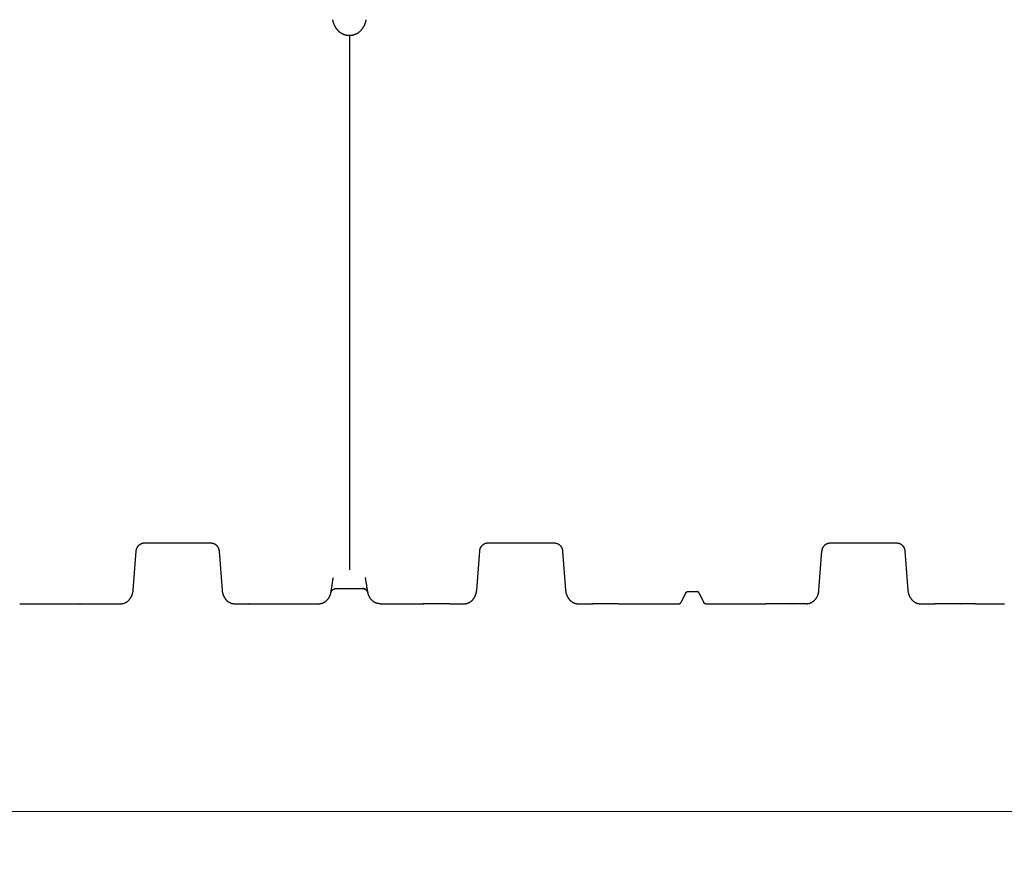
# Model space of a CAD drawing. Units: millimetres. Extents: x 3990 to 37660, y 32910 to 38492.
# Drawn here: x 22242 to 23863, y 35801 to 37203 of the extents above; entities that cross this region are included whole.
import ezdxf

# ---------------------------------------------------------------- set-up
doc = ezdxf.new("R2010")
doc.units = ezdxf.units.MM
doc.header["$LTSCALE"] = 4
doc.header["$MEASUREMENT"] = 0
doc.layers.get('Defpoints').update_dxf_attribs({"lineweight": 5})
doc.layers.add('GRAF Object', color=7, linetype='Continuous')
doc.styles.get("Standard").update_dxf_attribs({"font": 'arial.ttf'})
doc.dimstyles.new('bema_150_fuer_75_inLinie', dxfattribs={"dimtxt": 150, "dimasz": 120, "dimexe": 10, "dimexo": 20, "dimgap": 5, "dimtad": 0, "dimdec": 0, "dimrnd": 5, "dimzin": 2, "dimdsep": 46, "dimtxsty": 'Standard', "dimcen": 7.569, "dimadec": 0, "dimazin": 0, "dimtp": 0.001, "dimtm": 0.001, "dimtfac": 1, "dimtdec": 0, "dimtofl": 0, "dimtmove": 2, "dimatfit": 3, "dimfxl": 1, "dimtolj": 1, "dimtzin": 0, "dimlwd": 18, "dimlwe": 18, "dimarcsym": 0})

# ---------------------------------------------------------------- blocks, each defined once
blk = doc.blocks.new('*D10')
at = {"color": 0, "linetype": 'Continuous', "lineweight": 18, "transparency": 16777216}
for p, q in [((4636, 36579), (4636, 35889.8)), ((34337.4, 36579), (34337.4, 35889.8)), ((4756, 35899.8), (19198.4, 35899.8)), ((34217.4, 35899.8), (19775, 35899.8))]:
    blk.add_line(p, q, dxfattribs=at)
at = {"color": 0, "transparency": 16777216}
for points in [[(4756, 35919.8), (4756, 35879.8), (4636, 35899.8)], [(34217.4, 35919.8), (34217.4, 35879.8), (34337.4, 35899.8)]]:
    blk.add_solid(points, dxfattribs=at)
at = {"layer": 'Defpoints', "color": 0, "transparency": 16777216}
for p in [(4636, 36599), (34337.4, 36599), (4636, 35899.8)]:
    blk.add_point(p, dxfattribs=at)
at = {"color": 0, "transparency": 16777216, "insert": (19486.7, 35899.8), "char_height": 150, "attachment_point": 5}
blk.add_mtext('\\A1;29700', dxfattribs=at)
blk = doc.blocks.new('15000-verlaengerung-drauf-vereinfacht')
at = {"layer": 'GRAF Object', "color": 7, "linetype": 'Continuous'}
for p, q in [((2836.2, 915), (2836.2, 36.1)), ((2609.7, 80), (2496.9, 79.9)), ((2621.7, 66.5), (2626.6, 2.5)), ((3175.2, 80), (3062.4, 79.9)), ((3738.7, 80), (3625.9, 79.9)), ((2807.7, 10.4), (2809, 18.9)), ((2864.8, 10.4), (2863.5, 18.9)), ((2807, 5.8), (2807.1, 7)), ((2807.1, 7), (2807.3, 7.9)), ((2807.1, 1.1), (2807.2, 1.2)), ((2807.2, 1.2), (2807.3, 1.3)), ((2807.3, 7.9), (2807.4, 8.7)), ((2807.3, 1.3), (2807.3, 1.4)), ((2807.4, 1.5), (2807.5, 1.6)), ((2807.5, 1.6), (2807.5, 1.7)), ((2807.6, 1.8), (2807.7, 1.8)), ((2807.7, 1.8), (2807.7, 1.9)), ((2807.9, 2.1), (2808, 2.2)), ((2807.9, 2.1), (2807.9, 2.1)), ((2808, 2.3), (2808.1, 2.4)), ((2808, 2.3), (2808.1, 2.3)), ((2808.1, 2.3), (2808.2, 2.4)), ((2808.2, 2.4), (2808.3, 2.5)), ((2808.5, 2.7), (2808.6, 2.8)), ((2810.6, 4.2), (2810.6, 4.2)), ((2810.9, 4.3), (2811.1, 4.4)), ((2811.1, 4.4), (2811.3, 4.5)), ((2811.3, 4.5), (2811.4, 4.5)), ((2811.4, 4.5), (2811.5, 4.6)), ((2811.5, 4.6), (2811.6, 4.6)), ((2811.6, 4.6), (2811.7, 4.6)), ((2811.7, 4.6), (2811.8, 4.7)), ((2811.8, 4.7), (2811.8, 4.7)), ((2813.3, 5), (2813.5, 5)), ((2814, 5), (2858.5, 5)), ((2858.5, 5), (2858.7, 5)), ((2860.6, 4.7), (2860.7, 4.7)), ((2860.7, 4.7), (2860.7, 4.6)), ((2860.8, 4.6), (2860.8, 4.6)), ((2860.9, 4.6), (2861, 4.6)), ((2861, 4.6), (2861, 4.5)), ((2861, 4.5), (2861.1, 4.5)), ((2861.1, 4.5), (2861.2, 4.5)), ((2861.2, 4.5), (2861.3, 4.4)), ((2861.3, 4.4), (2861.3, 4.4)), ((2861.3, 4.4), (2861.5, 4.3)), ((2863.7, 3), (2863.7, 2.9)), ((2864.1, 2.6), (2864.1, 2.5)), ((2864.3, 2.4), (2864.3, 2.3)), ((2864.4, 2.3), (2864.4, 2.2)), ((2864.5, 2.2), (2864.5, 2.1)), ((2864.7, 1.9), (2864.7, 1.9)), ((2864.7, 1.9), (2864.8, 1.8)), ((2864.9, 9.6), (2864.8, 10.4)), ((2865.1, 8.3), (2864.9, 9.6)), ((2864.9, 1.7), (2865, 1.6)), ((2864.9, 1.6), (2865, 1.6)), ((2865, 1.6), (2865, 1.5)), ((2865, 1.5), (2865, 1.5)), ((2865.2, 7.4), (2865.1, 8.3)), ((2865.1, 1.4), (2865.2, 1.3)), ((2865.3, 6.6), (2865.2, 7.4)), ((2865.2, 1.3), (2865.3, 1.2)), ((2865.5, 5.4), (2865.3, 6.6)), ((2865.3, 1.2), (2865.3, 1.1)), ((2865.3, 1.1), (2865.3, 1.1)), ((2865.7, 4.6), (2865.5, 5.4)), ((2865.8, 3.9), (2865.7, 4.6)), ((2865.9, 3.1), (2865.8, 3.9)), ((2866, 2.4), (2865.9, 3.1)), ((2866.1, 1.8), (2866, 2.4)), ((2866.2, 1.1), (2866.1, 1.8)), ((2866.3, 0.6), (2866.2, 1.1)), ((2866.3, 0), (2866.3, 0.6)), ((2866.4, -0.1), (2866.3, 0)), ((2805.6, -2.3), (2805.6, -2.3)), ((2806, -1), (2806.2, -0.7)), ((2806, -1), (2806, -1)), ((2866.4, -1), (2866.3, -0.7)), ((2866.4, -0.3), (2866.4, -0.1)), ((2866.4, -0.5), (2866.4, -0.3)), ((2866.4, -0.6), (2866.4, -0.5)), ((2866.5, -0.7), (2866.4, -0.6)), ((2866.4, -1), (2866.4, -1)), ((2866.8, -2.3), (2866.8, -2.3)), ((3390, -2), (3382, -18)), ((3393, 0), (3408.4, 0)), ((3411.4, -2), (3419.5, -18)), ((2293.5, -20), (2392.9, -20)), ((2368.8, -20), (2369, -20)), ((2393, -20), (2392.4, -20)), ((2392.4, -20), (2392.8, -20)), ((2392.8, -20), (2393, -20)), ((2393, -20), (2459.6, -20)), ((2393, -20), (2393, -20)), ((2393, -20), (2393, -20)), ((2435.5, -20), (2435.5, -20)), ((2435.5, -20), (2436.1, -20)), ((2435.5, -20), (2435.5, -20)), ((2435.7, -20), (2436.1, -20)), ((2459.6, -20), (2459.6, -20)), ((2647.4, -20), (2671.3, -20)), ((2671.4, -20), (2670.8, -20)), ((2670.8, -20), (2671.2, -20)), ((2671.2, -20), (2671.4, -20)), ((2671.4, -20), (2738, -20)), ((2671.4, -20), (2671.4, -20)), ((2671.4, -20), (2671.4, -20)), ((2713.9, -20), (2713.9, -20)), ((2713.9, -20), (2714.5, -20)), ((2713.9, -20), (2713.9, -20)), ((2714.1, -20), (2714.5, -20)), ((2738, -20), (2785.4, -20)), ((2738, -20), (2738, -20)), ((2887, -20), (2934.4, -20)), ((2934.5, -20), (2958.4, -20)), ((2958.5, -20), (2957.9, -20)), ((2957.9, -20), (2958.3, -20)), ((2958.3, -20), (2958.5, -20)), ((3001, -20), (2958.5, -20)), ((2958.5, -20), (2958.5, -20)), ((3001, -20), (3001, -20)), ((3001, -20), (3001.6, -20)), ((3001, -20), (3001.2, -20)), ((3001, -20), (3001, -20)), ((3001.2, -20), (3001.6, -20)), ((3001.2, -20), (3025.1, -20)), ((3212.9, -20), (3236.8, -20)), ((3212.9, -20), (3212.9, -20)), ((3236.9, -20), (3236.3, -20)), ((3236.3, -20), (3236.8, -20)), ((3236.8, -20), (3236.9, -20)), ((3279.4, -20), (3236.9, -20)), ((3236.9, -20), (3236.9, -20)), ((3279.4, -20), (3279.4, -20)), ((3279.4, -20), (3279.6, -20)), ((3279.4, -20), (3279.5, -20)), ((3279.5, -20), (3280, -20)), ((3279.6, -20), (3280, -20)), ((3279.6, -20), (3379, -20)), ((3303.6, -20), (3303.5, -20)), ((3303.5, -20), (3303.5, -20)), ((3422.5, -20), (3521.9, -20)), ((3497.8, -20), (3498, -20)), ((3522, -20), (3521.4, -20)), ((3521.4, -20), (3521.8, -20)), ((3521.8, -20), (3522, -20)), ((3588.6, -20), (3522, -20)), ((3522, -20), (3522, -20)), ((3564.5, -20), (3564.5, -20)), ((3564.5, -20), (3564.6, -20)), ((3564.6, -20), (3565.1, -20)), ((3564.7, -20), (3565.1, -20)), ((3588.6, -20), (3588.6, -20)), ((3776.4, -20), (3800.3, -20)), ((3800.4, -20), (3799.8, -20)), ((3799.8, -20), (3800.2, -20)), ((3800.2, -20), (3800.4, -20)), ((3867, -20), (3800.4, -20)), ((3800.4, -20), (3800.4, -20)), ((3842.9, -20), (3842.9, -20)), ((3842.9, -20), (3843, -20)), ((3843, -20), (3843.5, -20)), ((3843.1, -20), (3843.5, -20)), ((3867, -20), (3914.5, -20)), ((3867, -20), (3867, -20))]:
    blk.add_line(p, q, dxfattribs=at)
for points in [[(2836.2, 915), (2835.8, 915), (2835.3, 915), (2834.7, 915), (2834.2, 915.1), (2833.7, 915.1), (2833.1, 915.2), (2832.6, 915.3), (2832, 915.4), (2831.5, 915.5), (2830.9, 915.6), (2830.4, 915.7), (2829.9, 915.8), (2829.3, 916), (2828.8, 916.2), (2828.3, 916.3), (2827.7, 916.5), (2827.2, 916.7), (2826.7, 917), (2826.1, 917.2), (2825.6, 917.4), (2825.1, 917.7), (2824.6, 917.9), (2824.1, 918.2), (2823.6, 918.5), (2823.1, 918.8), (2822.6, 919.1), (2822.1, 919.5), (2821.6, 919.8), (2821.1, 920.2), (2820.6, 920.5), (2820.1, 920.9), (2819.7, 921.3), (2819.2, 921.7), (2818.7, 922.1), (2818.3, 922.6), (2817.8, 923), (2817.4, 923.5), (2817, 924), (2816.5, 924.4), (2816.1, 924.9), (2815.7, 925.4), (2815.3, 926), (2814.9, 926.5), (2814.5, 927), (2814.2, 927.6), (2813.8, 928.2), (2813.4, 928.8), (2813.1, 929.3), (2812.8, 929.9), (2812.4, 930.5), (2812.1, 931.2), (2811.8, 931.8), (2811.5, 932.4), (2811.3, 933.1), (2811, 933.7), (2810.7, 934.4), (2810.5, 935.1), (2810.3, 935.8), (2810.1, 936.5), (2809.9, 937.2), (2809.7, 937.9), (2809.5, 938.6), (2809.3, 939.3), (2809.2, 940), (2809.1, 940.7), (2809, 941.3)], [(2863.5, 941.3), (2863.4, 940.7), (2863.2, 940), (2863.1, 939.3), (2862.9, 938.6), (2862.8, 937.9), (2862.6, 937.2), (2862.4, 936.5), (2862.2, 935.8), (2861.9, 935.1), (2861.7, 934.4), (2861.5, 933.8), (2861.2, 933.1), (2860.9, 932.5), (2860.6, 931.8), (2860.3, 931.2), (2860, 930.6), (2859.7, 930), (2859.3, 929.4), (2859, 928.8), (2858.6, 928.2), (2858.3, 927.6), (2857.9, 927.1), (2857.5, 926.5), (2857.1, 926), (2856.7, 925.5), (2856.3, 924.9), (2855.9, 924.4), (2855.5, 924), (2855, 923.5), (2854.6, 923), (2854.2, 922.6), (2853.7, 922.2), (2853.2, 921.7), (2852.8, 921.3), (2852.3, 920.9), (2851.8, 920.6), (2851.4, 920.2), (2850.9, 919.8), (2850.4, 919.5), (2849.9, 919.2), (2849.4, 918.8), (2848.9, 918.5), (2848.4, 918.2), (2847.9, 917.9), (2847.3, 917.7), (2846.8, 917.4), (2846.3, 917.2), (2845.8, 917), (2845.2, 916.7), (2844.7, 916.5), (2844.2, 916.3), (2843.7, 916.2), (2843.1, 916), (2842.6, 915.9), (2842, 915.7), (2841.5, 915.6), (2841, 915.5), (2840.4, 915.4), (2839.9, 915.3), (2839.3, 915.2), (2838.8, 915.1), (2838.2, 915.1), (2837.7, 915), (2837.2, 915), (2836.6, 915), (2836.2, 915)], [(2459.6, -20), (2459.9, -20), (2460.3, -20), (2460.8, -20), (2461.2, -19.9), (2461.6, -19.9), (2462, -19.8), (2462.5, -19.8), (2462.9, -19.7), (2463.3, -19.6), (2463.7, -19.5), (2464.1, -19.4), (2464.6, -19.3), (2465, -19.1), (2465.4, -19), (2465.8, -18.8), (2466.2, -18.7), (2466.7, -18.5), (2467.1, -18.3), (2467.5, -18.1), (2467.9, -17.9), (2468.3, -17.7), (2468.7, -17.5), (2469.1, -17.2), (2469.5, -17), (2469.9, -16.7), (2470.3, -16.4), (2470.7, -16.1), (2471.1, -15.8), (2471.5, -15.5), (2471.8, -15.2), (2472.2, -14.9), (2472.6, -14.5), (2473, -14.2), (2473.3, -13.8), (2473.7, -13.4), (2474, -13), (2474.4, -12.6), (2474.7, -12.2), (2475, -11.8), (2475.4, -11.3), (2475.7, -10.9), (2476, -10.4), (2476.3, -10), (2476.6, -9.5), (2476.9, -9), (2477.1, -8.5), (2477.4, -7.9), (2477.7, -7.4), (2477.9, -6.9), (2478.2, -6.3), (2478.4, -5.8), (2478.6, -5.3), (2478.8, -4.8), (2478.9, -4.3), (2479.1, -3.8), (2479.2, -3.3), (2479.4, -2.8), (2479.5, -2.3), (2479.6, -1.8), (2479.7, -1.4), (2479.8, -0.9), (2479.9, -0.5), (2480, 0), (2480.1, 0.4), (2480.1, 0.8), (2480.2, 1.3), (2480.2, 1.7), (2480.3, 2.1), (2480.3, 2.5), (2485.2, 66.5)], [(2485.2, 66.5), (2485.2, 66.9), (2485.3, 67.3), (2485.3, 67.7), (2485.4, 68.1), (2485.5, 68.5), (2485.6, 68.9), (2485.7, 69.3), (2485.8, 69.7), (2485.9, 70.1), (2486, 70.5), (2486.2, 70.9), (2486.3, 71.3), (2486.5, 71.6), (2486.6, 72), (2486.8, 72.4), (2487, 72.7), (2487.2, 73.1), (2487.4, 73.4), (2487.6, 73.8), (2487.8, 74.1), (2488, 74.4), (2488.2, 74.7), (2488.5, 75), (2488.7, 75.3), (2488.9, 75.6), (2489.2, 75.8), (2489.4, 76.1), (2489.7, 76.4), (2489.9, 76.6), (2490.2, 76.8), (2490.4, 77.1), (2490.7, 77.3), (2491, 77.5), (2491.3, 77.7), (2491.5, 77.9), (2491.8, 78.1), (2492.1, 78.3), (2492.4, 78.4), (2492.7, 78.6), (2493, 78.8), (2493.3, 78.9), (2493.6, 79), (2493.9, 79.2), (2494.2, 79.3), (2494.5, 79.4), (2494.8, 79.5), (2495.1, 79.6), (2495.4, 79.7), (2495.7, 79.7), (2496, 79.8), (2496.3, 79.9), (2496.6, 79.9), (2496.9, 79.9)], [(2609.7, 80), (2610, 79.9), (2610.3, 79.9), (2610.6, 79.9), (2610.9, 79.8), (2611.2, 79.7), (2611.5, 79.7), (2611.8, 79.6), (2612.1, 79.5), (2612.4, 79.4), (2612.7, 79.3), (2613, 79.2), (2613.3, 79), (2613.6, 78.9), (2613.9, 78.8), (2614.2, 78.6), (2614.5, 78.4), (2614.8, 78.3), (2615.1, 78.1), (2615.4, 77.9), (2615.7, 77.7), (2615.9, 77.5), (2616.2, 77.3), (2616.5, 77.1), (2616.8, 76.8), (2617, 76.6), (2617.3, 76.4), (2617.5, 76.1), (2617.8, 75.8), (2618, 75.6), (2618.2, 75.3), (2618.5, 75), (2618.7, 74.7), (2618.9, 74.4), (2619.1, 74.1), (2619.3, 73.8), (2619.5, 73.4), (2619.7, 73.1), (2619.9, 72.7), (2620.1, 72.4), (2620.3, 72), (2620.4, 71.6), (2620.6, 71.3), (2620.7, 70.9), (2620.9, 70.5), (2621, 70.1), (2621.1, 69.7), (2621.2, 69.3), (2621.3, 68.9), (2621.4, 68.5), (2621.5, 68.1), (2621.6, 67.7), (2621.6, 67.3), (2621.7, 66.9), (2621.7, 66.5)], [(3025.1, -20), (3025.4, -20), (3025.8, -20), (3026.3, -20), (3026.7, -19.9), (3027.1, -19.9), (3027.5, -19.8), (3028, -19.8), (3028.4, -19.7), (3028.8, -19.6), (3029.2, -19.5), (3029.7, -19.4), (3030.1, -19.3), (3030.5, -19.1), (3030.9, -19), (3031.3, -18.8), (3031.8, -18.7), (3032.2, -18.5), (3032.6, -18.3), (3033, -18.1), (3033.4, -17.9), (3033.8, -17.7), (3034.2, -17.5), (3034.6, -17.2), (3035, -17), (3035.4, -16.7), (3035.8, -16.4), (3036.2, -16.1), (3036.6, -15.8), (3037, -15.5), (3037.4, -15.2), (3037.7, -14.9), (3038.1, -14.5), (3038.5, -14.2), (3038.8, -13.8), (3039.2, -13.4), (3039.5, -13), (3039.9, -12.6), (3040.2, -12.2), (3040.5, -11.8), (3040.9, -11.3), (3041.2, -10.9), (3041.5, -10.4), (3041.8, -9.9), (3042.1, -9.5), (3042.4, -9), (3042.7, -8.4), (3042.9, -7.9), (3043.2, -7.4), (3043.4, -6.9), (3043.7, -6.4), (3043.9, -5.8), (3044.1, -5.3), (3044.3, -4.8), (3044.4, -4.3), (3044.6, -3.8), (3044.7, -3.3), (3044.9, -2.8), (3045, -2.4), (3045.1, -1.9), (3045.2, -1.4), (3045.3, -0.9), (3045.4, -0.5), (3045.5, 0), (3045.6, 0.4), (3045.6, 0.8), (3045.7, 1.2), (3045.8, 1.7), (3045.8, 2.1), (3045.8, 2.5), (3050.7, 66.5)], [(3050.7, 66.5), (3050.7, 66.9), (3050.8, 67.3), (3050.9, 67.7), (3050.9, 68.1), (3051, 68.5), (3051.1, 68.9), (3051.2, 69.3), (3051.3, 69.7), (3051.4, 70.1), (3051.5, 70.5), (3051.7, 70.9), (3051.8, 71.3), (3052, 71.6), (3052.1, 72), (3052.3, 72.4), (3052.5, 72.7), (3052.7, 73.1), (3052.9, 73.4), (3053.1, 73.7), (3053.3, 74.1), (3053.5, 74.4), (3053.7, 74.7), (3054, 75), (3054.2, 75.3), (3054.4, 75.6), (3054.7, 75.8), (3054.9, 76.1), (3055.2, 76.4), (3055.4, 76.6), (3055.7, 76.8), (3055.9, 77.1), (3056.2, 77.3), (3056.5, 77.5), (3056.8, 77.7), (3057, 77.9), (3057.3, 78.1), (3057.6, 78.3), (3057.9, 78.4), (3058.2, 78.6), (3058.5, 78.8), (3058.8, 78.9), (3059.1, 79), (3059.4, 79.2), (3059.7, 79.3), (3060, 79.4), (3060.3, 79.5), (3060.6, 79.6), (3060.9, 79.7), (3061.2, 79.7), (3061.5, 79.8), (3061.8, 79.9), (3062.1, 79.9), (3062.4, 79.9)], [(3175.2, 80), (3175.5, 79.9), (3175.8, 79.9), (3176.1, 79.9), (3176.4, 79.8), (3176.7, 79.7), (3177, 79.7), (3177.3, 79.6), (3177.6, 79.5), (3177.9, 79.4), (3178.2, 79.3), (3178.6, 79.2), (3178.9, 79), (3179.2, 78.9), (3179.4, 78.8), (3179.7, 78.6), (3180, 78.4), (3180.3, 78.3), (3180.6, 78.1), (3180.9, 77.9), (3181.2, 77.7), (3181.5, 77.5), (3181.7, 77.3), (3182, 77.1), (3182.3, 76.8), (3182.5, 76.6), (3182.8, 76.4), (3183, 76.1), (3183.3, 75.8), (3183.5, 75.6), (3183.8, 75.3), (3184, 75), (3184.2, 74.7), (3184.4, 74.4), (3184.6, 74.1), (3184.9, 73.7), (3185.1, 73.4), (3185.3, 73.1), (3185.4, 72.7), (3185.6, 72.4), (3185.8, 72), (3186, 71.6), (3186.1, 71.3), (3186.3, 70.9), (3186.4, 70.5), (3186.5, 70.1), (3186.6, 69.7), (3186.8, 69.3), (3186.9, 68.9), (3186.9, 68.5), (3187, 68.1), (3187.1, 67.7), (3187.1, 67.3), (3187.2, 66.9), (3187.2, 66.5), (3192.1, 2.5)], [(3588.6, -20), (3588.9, -20), (3589.3, -20), (3589.8, -20), (3590.2, -19.9), (3590.6, -19.9), (3591, -19.8), (3591.5, -19.8), (3591.9, -19.7), (3592.3, -19.6), (3592.7, -19.5), (3593.2, -19.4), (3593.6, -19.3), (3594, -19.1), (3594.4, -19), (3594.8, -18.8), (3595.3, -18.7), (3595.7, -18.5), (3596.1, -18.3), (3596.5, -18.1), (3596.9, -17.9), (3597.3, -17.7), (3597.7, -17.5), (3598.1, -17.2), (3598.5, -17), (3598.9, -16.7), (3599.3, -16.4), (3599.7, -16.1), (3600.1, -15.8), (3600.5, -15.5), (3600.9, -15.2), (3601.2, -14.9), (3601.6, -14.5), (3602, -14.2), (3602.3, -13.8), (3602.7, -13.4), (3603, -13), (3603.4, -12.6), (3603.7, -12.2), (3604, -11.8), (3604.4, -11.3), (3604.7, -10.9), (3605, -10.4), (3605.3, -9.9), (3605.6, -9.5), (3605.9, -9), (3606.2, -8.4), (3606.4, -7.9), (3606.7, -7.4), (3606.9, -6.9), (3607.2, -6.4), (3607.4, -5.8), (3607.6, -5.3), (3607.8, -4.8), (3607.9, -4.3), (3608.1, -3.8), (3608.3, -3.3), (3608.4, -2.8), (3608.5, -2.4), (3608.6, -1.9), (3608.7, -1.4), (3608.8, -0.9), (3608.9, -0.5), (3609, 0), (3609.1, 0.4), (3609.2, 0.8), (3609.2, 1.2), (3609.3, 1.7), (3609.3, 2.1), (3609.3, 2.5), (3614.2, 66.5)], [(3614.2, 66.5), (3614.3, 66.9), (3614.3, 67.3), (3614.4, 67.7), (3614.4, 68.1), (3614.5, 68.5), (3614.6, 68.9), (3614.7, 69.3), (3614.8, 69.7), (3614.9, 70.1), (3615.1, 70.5), (3615.2, 70.9), (3615.3, 71.3), (3615.5, 71.6), (3615.7, 72), (3615.8, 72.4), (3616, 72.7), (3616.2, 73.1), (3616.4, 73.4), (3616.6, 73.7), (3616.8, 74.1), (3617, 74.4), (3617.2, 74.7), (3617.5, 75), (3617.7, 75.3), (3617.9, 75.6), (3618.2, 75.8), (3618.4, 76.1), (3618.7, 76.4), (3618.9, 76.6), (3619.2, 76.8), (3619.4, 77.1), (3619.7, 77.3), (3620, 77.5), (3620.3, 77.7), (3620.5, 77.9), (3620.8, 78.1), (3621.1, 78.3), (3621.4, 78.4), (3621.7, 78.6), (3622, 78.8), (3622.3, 78.9), (3622.6, 79), (3622.9, 79.2), (3623.2, 79.3), (3623.5, 79.4), (3623.8, 79.5), (3624.1, 79.6), (3624.4, 79.7), (3624.7, 79.7), (3625, 79.8), (3625.3, 79.9), (3625.6, 79.9), (3625.9, 79.9)], [(3738.7, 80), (3739, 79.9), (3739.3, 79.9), (3739.6, 79.9), (3739.9, 79.8), (3740.2, 79.7), (3740.5, 79.7), (3740.9, 79.6), (3741.2, 79.5), (3741.5, 79.4), (3741.8, 79.3), (3742.1, 79.2), (3742.4, 79), (3742.7, 78.9), (3743, 78.8), (3743.3, 78.6), (3743.5, 78.4), (3743.8, 78.3), (3744.1, 78.1), (3744.4, 77.9), (3744.7, 77.7), (3745, 77.5), (3745.2, 77.3), (3745.5, 77.1), (3745.8, 76.8), (3746, 76.6), (3746.3, 76.4), (3746.5, 76.1), (3746.8, 75.8), (3747, 75.6), (3747.3, 75.3), (3747.5, 75), (3747.7, 74.7), (3747.9, 74.4), (3748.2, 74.1), (3748.4, 73.7), (3748.6, 73.4), (3748.8, 73.1), (3748.9, 72.7), (3749.1, 72.4), (3749.3, 72), (3749.5, 71.6), (3749.6, 71.3), (3749.8, 70.9), (3749.9, 70.5), (3750, 70.1), (3750.2, 69.7), (3750.3, 69.3), (3750.4, 68.9), (3750.5, 68.5), (3750.5, 68.1), (3750.6, 67.7), (3750.7, 67.3), (3750.7, 66.9), (3750.7, 66.5), (3755.6, 2.5)], [(2809, 18.9), (2809.1, 19.8), (2809.3, 20.6), (2809.4, 21.4), (2809.6, 22.2), (2809.8, 23), (2810, 23.5)], [(2863.5, 18.9), (2863.3, 19.8), (2863.2, 20.6), (2863, 21.4), (2862.8, 22.2), (2862.6, 23), (2862.5, 23.5)], [(2626.6, 2.5), (2626.6, 2.1), (2626.7, 1.7), (2626.7, 1.3), (2626.8, 0.8), (2626.9, 0.4), (2626.9, 0), (2627, -0.5), (2627.1, -0.9), (2627.2, -1.4), (2627.3, -1.8), (2627.4, -2.3), (2627.5, -2.8), (2627.7, -3.3), (2627.8, -3.8), (2628, -4.3), (2628.2, -4.8), (2628.4, -5.3), (2628.6, -5.8), (2628.8, -6.3), (2629, -6.9), (2629.3, -7.4), (2629.5, -7.9), (2629.8, -8.5), (2630.1, -9), (2630.4, -9.5), (2630.6, -10), (2631, -10.4), (2631.3, -10.9), (2631.6, -11.3), (2631.9, -11.8), (2632.2, -12.2), (2632.6, -12.6), (2632.9, -13), (2633.3, -13.4), (2633.6, -13.8), (2634, -14.2), (2634.3, -14.5), (2634.7, -14.9), (2635.1, -15.2), (2635.5, -15.5), (2635.8, -15.8), (2636.2, -16.1), (2636.6, -16.4), (2637, -16.7), (2637.4, -17), (2637.8, -17.2), (2638.2, -17.5), (2638.6, -17.7), (2639, -17.9), (2639.4, -18.1), (2639.9, -18.3), (2640.3, -18.5), (2640.7, -18.7), (2641.1, -18.8), (2641.5, -19), (2641.9, -19.1), (2642.4, -19.3), (2642.8, -19.4), (2643.2, -19.5), (2643.6, -19.6), (2644, -19.7), (2644.5, -19.8), (2644.9, -19.8), (2645.3, -19.9), (2645.7, -19.9), (2646.2, -20), (2646.6, -20), (2647, -20), (2647.4, -20)], [(2806, -0.7), (2806, -0.6), (2806, -0.4), (2806.1, -0.2), (2807, 5.8)], [(2806.2, -0.7), (2806.3, -0.4), (2806.4, -0.1), (2806.6, 0.2), (2806.8, 0.5), (2806.9, 0.8), (2807.1, 1.1), (2807.3, 1.3)], [(2807.3, 1.3), (2807.5, 1.6), (2807.7, 1.9), (2807.9, 2.1), (2808.1, 2.3), (2808.3, 2.5), (2808.5, 2.8), (2808.8, 3), (2809, 3.1), (2809.2, 3.3), (2809.4, 3.5), (2809.7, 3.7), (2809.9, 3.8), (2810.2, 4), (2810.4, 4.1), (2810.7, 4.2), (2810.9, 4.3), (2811.2, 4.5), (2811.5, 4.6), (2811.7, 4.6), (2812, 4.7), (2812.2, 4.8), (2812.5, 4.8), (2812.8, 4.9), (2813, 4.9), (2813.3, 5)], [(2807.4, 8.7), (2807.6, 10), (2807.7, 10.4)], [(2807.5, 1.6), (2807.6, 1.7), (2807.6, 1.8), (2807.7, 1.9), (2807.8, 2), (2807.9, 2.1), (2808, 2.2)], [(2808.2, 2.5), (2808.3, 2.6), (2808.4, 2.7), (2808.5, 2.7), (2808.6, 2.8), (2808.7, 2.9), (2808.8, 3), (2809, 3.1), (2809.1, 3.2), (2809.2, 3.3), (2809.3, 3.4), (2809.4, 3.5), (2809.6, 3.6), (2809.7, 3.7), (2809.8, 3.8), (2810, 3.9)], [(2808.3, 2.5), (2808.3, 2.6), (2808.4, 2.6)], [(2808.7, 2.9), (2808.7, 2.9), (2808.8, 3)], [(2808.8, 3), (2808.9, 3), (2808.9, 3.1)], [(2810.1, 3.9), (2810.3, 4), (2810.4, 4.1), (2810.6, 4.2), (2810.7, 4.3)], [(2810.7, 4.2), (2810.7, 4.2), (2810.7, 4.3), (2810.8, 4.3)], [(2810.8, 4.3), (2810.9, 4.3), (2810.9, 4.3)], [(2810.9, 4.3), (2811.1, 4.4), (2811.2, 4.5)], [(2811.4, 4.5), (2811.6, 4.6), (2811.8, 4.7), (2812, 4.7)], [(2812.2, 4.8), (2812.4, 4.8), (2812.6, 4.9), (2812.8, 4.9), (2813.1, 4.9), (2813.3, 5)], [(2813.5, 5), (2813.8, 5), (2814, 5)], [(2813.8, 5), (2814, 5), (2814, 5)], [(2865.1, 1.3), (2864.9, 1.6), (2864.7, 1.9), (2864.5, 2.1), (2864.3, 2.3), (2864.1, 2.5), (2863.9, 2.8), (2863.7, 3), (2863.5, 3.1), (2863.2, 3.3), (2863, 3.5), (2862.7, 3.7), (2862.5, 3.8), (2862.3, 4), (2862, 4.1), (2861.7, 4.2), (2861.5, 4.3), (2861.2, 4.5), (2861, 4.6), (2860.7, 4.6), (2860.5, 4.7), (2860.2, 4.8), (2859.9, 4.8), (2859.7, 4.9), (2859.4, 4.9), (2859.2, 5), (2858.9, 5), (2858.7, 5), (2858.4, 5)], [(2859.1, 5), (2859.4, 4.9), (2859.6, 4.9), (2859.8, 4.9), (2860, 4.8), (2860.3, 4.8)], [(2860.7, 4.7), (2860.8, 4.6), (2861, 4.5)], [(2861.2, 4.5), (2861.4, 4.4), (2861.5, 4.3)], [(2861.5, 4.3), (2861.6, 4.3), (2861.6, 4.3)], [(2861.7, 4.3), (2861.7, 4.3), (2861.7, 4.2), (2861.8, 4.2)], [(2861.7, 4.3), (2861.9, 4.2), (2862, 4.1), (2862.2, 4), (2862.3, 3.9)], [(2862.5, 3.8), (2862.6, 3.8), (2862.7, 3.7), (2862.9, 3.6), (2863, 3.5), (2863.1, 3.4), (2863.2, 3.3), (2863.4, 3.2), (2863.5, 3.1), (2863.6, 3), (2863.7, 2.9), (2863.8, 2.8), (2863.9, 2.7), (2864, 2.6), (2864.1, 2.6), (2864.2, 2.5), (2864.3, 2.4), (2864.4, 2.3), (2864.5, 2.2), (2864.6, 2.1)], [(2863.9, 2.8), (2863.9, 2.7), (2863.9, 2.7)], [(2864.6, 2.1), (2864.6, 2), (2864.7, 1.9)], [(2866.3, -0.7), (2866.1, -0.4), (2866, -0.1), (2865.8, 0.2), (2865.7, 0.5), (2865.5, 0.8), (2865.3, 1.1), (2865.1, 1.3)], [(3192.1, 2.5), (3192.1, 2.1), (3192.2, 1.7), (3192.2, 1.2), (3192.3, 0.8), (3192.4, 0.4), (3192.4, 0), (3192.5, -0.5), (3192.6, -0.9), (3192.7, -1.4), (3192.8, -1.9), (3192.9, -2.4), (3193.1, -2.8), (3193.2, -3.3), (3193.3, -3.8), (3193.5, -4.3), (3193.7, -4.8), (3193.9, -5.3), (3194.1, -5.8), (3194.3, -6.4), (3194.5, -6.9), (3194.8, -7.4), (3195, -7.9), (3195.3, -8.4), (3195.6, -9), (3195.9, -9.5), (3196.2, -9.9), (3196.5, -10.4), (3196.8, -10.9), (3197.1, -11.3), (3197.4, -11.8), (3197.7, -12.2), (3198.1, -12.6), (3198.4, -13), (3198.8, -13.4), (3199.1, -13.8), (3199.5, -14.2), (3199.8, -14.5), (3200.2, -14.9), (3200.6, -15.2), (3201, -15.5), (3201.3, -15.8), (3201.7, -16.1), (3202.1, -16.4), (3202.5, -16.7), (3202.9, -17), (3203.3, -17.2), (3203.7, -17.5), (3204.1, -17.7), (3204.5, -17.9), (3204.9, -18.1), (3205.4, -18.3), (3205.8, -18.5), (3206.2, -18.7), (3206.6, -18.8), (3207, -19), (3207.4, -19.1), (3207.9, -19.3), (3208.3, -19.4), (3208.7, -19.5), (3209.1, -19.6), (3209.6, -19.7), (3210, -19.8), (3210.4, -19.8), (3210.8, -19.9), (3211.3, -19.9), (3211.7, -20), (3212.1, -20), (3212.5, -20), (3212.9, -20)], [(3755.6, 2.5), (3755.7, 2.1), (3755.7, 1.7), (3755.7, 1.2), (3755.8, 0.8), (3755.9, 0.4), (3755.9, 0), (3756, -0.5), (3756.1, -0.9), (3756.2, -1.4), (3756.3, -1.9), (3756.4, -2.4), (3756.6, -2.8), (3756.7, -3.3), (3756.9, -3.8), (3757, -4.3), (3757.2, -4.8), (3757.4, -5.3), (3757.6, -5.8), (3757.8, -6.4), (3758, -6.9), (3758.3, -7.4), (3758.5, -7.9), (3758.8, -8.4), (3759.1, -9), (3759.4, -9.5), (3759.7, -9.9), (3760, -10.4), (3760.3, -10.9), (3760.6, -11.3), (3760.9, -11.8), (3761.2, -12.2), (3761.6, -12.6), (3761.9, -13), (3762.3, -13.4), (3762.6, -13.8), (3763, -14.2), (3763.3, -14.5), (3763.7, -14.9), (3764.1, -15.2), (3764.5, -15.5), (3764.9, -15.8), (3765.2, -16.1), (3765.6, -16.4), (3766, -16.7), (3766.4, -17), (3766.8, -17.2), (3767.2, -17.5), (3767.6, -17.7), (3768, -17.9), (3768.5, -18.1), (3768.9, -18.3), (3769.3, -18.5), (3769.7, -18.7), (3770.1, -18.8), (3770.5, -19), (3771, -19.1), (3771.4, -19.3), (3771.8, -19.4), (3772.2, -19.5), (3772.6, -19.6), (3773.1, -19.7), (3773.5, -19.8), (3773.9, -19.8), (3774.3, -19.9), (3774.8, -19.9), (3775.2, -20), (3775.6, -20), (3776, -20), (3776.4, -20)], [(2785.4, -20), (2785.9, -20), (2786.4, -20), (2786.9, -19.9), (2787.4, -19.9), (2787.9, -19.8), (2788.4, -19.8), (2788.9, -19.7), (2789.4, -19.6), (2789.9, -19.4), (2790.4, -19.3), (2790.9, -19.2), (2791.4, -19), (2791.9, -18.8), (2792.4, -18.6), (2792.9, -18.4), (2793.4, -18.2), (2793.9, -18), (2794.4, -17.7), (2794.8, -17.4), (2795.3, -17.2), (2795.8, -16.9), (2796.2, -16.6), (2796.7, -16.2), (2797.1, -15.9), (2797.6, -15.6), (2798, -15.2), (2798.4, -14.8), (2798.9, -14.4), (2799.3, -14), (2799.7, -13.6), (2800.1, -13.1), (2800.5, -12.7), (2800.9, -12.2), (2801.3, -11.7), (2801.6, -11.2), (2802, -10.7), (2802.3, -10.2), (2802.7, -9.6), (2803, -9.1), (2803.3, -8.5), (2803.6, -8), (2803.9, -7.4), (2804.1, -6.8), (2804.4, -6.2), (2804.6, -5.6), (2804.9, -4.9), (2805.1, -4.3), (2805.3, -3.6), (2805.5, -3), (2805.6, -2.3)], [(2805.6, -2.3), (2805.7, -2), (2805.8, -1.7), (2805.9, -1.3), (2806, -1)], [(2805.6, -2.3), (2805.7, -2.3), (2805.7, -2.2)], [(2805.7, -2.1), (2805.7, -2.1), (2805.7, -2), (2805.8, -1.9), (2805.8, -1.8)], [(2805.8, -1.8), (2805.8, -1.7), (2805.8, -1.6), (2805.9, -1.6), (2805.9, -1.5)], [(2805.9, -1.4), (2805.9, -1.4), (2805.9, -1.3), (2805.9, -1.3)], [(2866.8, -2.3), (2866.7, -2), (2866.6, -1.7), (2866.5, -1.3), (2866.4, -1)], [(2866.5, -1.3), (2866.5, -1.3), (2866.5, -1.4), (2866.5, -1.4)], [(2866.6, -1.5), (2866.6, -1.6), (2866.6, -1.6), (2866.6, -1.7), (2866.6, -1.8)], [(2866.7, -1.8), (2866.7, -1.9), (2866.7, -2), (2866.7, -2.1)], [(2866.7, -2.1), (2866.8, -2.2), (2866.8, -2.3), (2866.8, -2.3)], [(2887, -20), (2886.5, -20), (2886, -20), (2885.5, -19.9), (2885, -19.9), (2884.5, -19.8), (2884, -19.8), (2883.5, -19.7), (2883, -19.6), (2882.5, -19.4), (2882, -19.3), (2881.5, -19.2), (2881, -19), (2880.5, -18.8), (2880, -18.6), (2879.5, -18.4), (2879, -18.2), (2878.6, -18), (2878.1, -17.7), (2877.6, -17.4), (2877.1, -17.2), (2876.7, -16.9), (2876.2, -16.6), (2875.7, -16.2), (2875.3, -15.9), (2874.8, -15.5), (2874.4, -15.2), (2874, -14.8), (2873.6, -14.4), (2873.1, -14), (2872.7, -13.6), (2872.3, -13.1), (2871.9, -12.7), (2871.6, -12.2), (2871.2, -11.7), (2870.8, -11.2), (2870.4, -10.7), (2870.1, -10.2), (2869.8, -9.6), (2869.4, -9.1), (2869.1, -8.5), (2868.8, -7.9), (2868.5, -7.3), (2868.3, -6.7), (2868, -6.1), (2867.8, -5.5), (2867.5, -4.9), (2867.3, -4.2), (2867.1, -3.6), (2866.9, -3), (2866.8, -2.3)], [(3390, -2), (3390.1, -1.9), (3390.2, -1.7), (3390.3, -1.6), (3390.4, -1.4), (3390.5, -1.3), (3390.6, -1.2), (3390.7, -1.1), (3390.8, -1), (3390.9, -0.9), (3391, -0.8), (3391.1, -0.7), (3391.2, -0.6), (3391.4, -0.5), (3391.5, -0.4), (3391.6, -0.4), (3391.7, -0.3), (3391.9, -0.2), (3392, -0.2), (3392.1, -0.1), (3392.2, -0.1), (3392.4, -0.1), (3392.5, 0), (3392.6, 0), (3392.8, 0), (3392.9, 0), (3393, 0)], [(3411.4, -2), (3411.4, -1.9), (3411.3, -1.7), (3411.2, -1.6), (3411.1, -1.4), (3411, -1.3), (3410.9, -1.2), (3410.8, -1.1), (3410.7, -1), (3410.6, -0.9), (3410.5, -0.8), (3410.3, -0.7), (3410.2, -0.6), (3410.1, -0.5), (3410, -0.4), (3409.8, -0.4), (3409.7, -0.3), (3409.6, -0.2), (3409.5, -0.2), (3409.3, -0.1), (3409.2, -0.1), (3409.1, -0.1), (3408.9, 0), (3408.8, 0), (3408.7, 0), (3408.5, 0), (3408.4, 0)], [(3379, -20), (3379.1, -20), (3379.2, -20), (3379.4, -20), (3379.5, -20), (3379.6, -19.9), (3379.8, -19.9), (3379.9, -19.9), (3380, -19.8), (3380.1, -19.8), (3380.3, -19.7), (3380.4, -19.6), (3380.5, -19.6), (3380.7, -19.5), (3380.8, -19.4), (3380.9, -19.3), (3381, -19.2), (3381.1, -19.1), (3381.2, -19), (3381.3, -18.9), (3381.4, -18.8), (3381.5, -18.7), (3381.6, -18.6), (3381.7, -18.4), (3381.8, -18.3), (3381.9, -18.1), (3382, -18)], [(3422.5, -20), (3422.4, -20), (3422.2, -20), (3422.1, -20), (3422, -20), (3421.8, -19.9), (3421.7, -19.9), (3421.6, -19.9), (3421.4, -19.8), (3421.3, -19.8), (3421.2, -19.7), (3421, -19.6), (3420.9, -19.6), (3420.8, -19.5), (3420.7, -19.4), (3420.6, -19.3), (3420.4, -19.2), (3420.3, -19.1), (3420.2, -19), (3420.1, -18.9), (3420, -18.8), (3419.9, -18.7), (3419.8, -18.6), (3419.7, -18.4), (3419.6, -18.3), (3419.5, -18.1), (3419.5, -18)]]:
    blk.add_lwpolyline(points, dxfattribs=at)

msp = doc.modelspace()

# ---------------------------------------------------------------- block references
at = {"color": 7}
msp.add_blockref('15000-verlaengerung-drauf-vereinfacht', (19948.5, 36261.6), dxfattribs=at)

# ---------------------------------------------------------------- dimensions: what is measured, and where the dimension line sits
dim = msp.add_linear_dim(base=(4636, 35899.8), p1=(34337.4, 36599), p2=(4636, 36599), dimstyle='bema_150_fuer_75_inLinie', dxfattribs=at)
dim.commit()
dim.dimension.update_dxf_attribs({"geometry": '*D10', "text_midpoint": (19486.7, 35899.8)})

doc.saveas('drawing.dxf')
